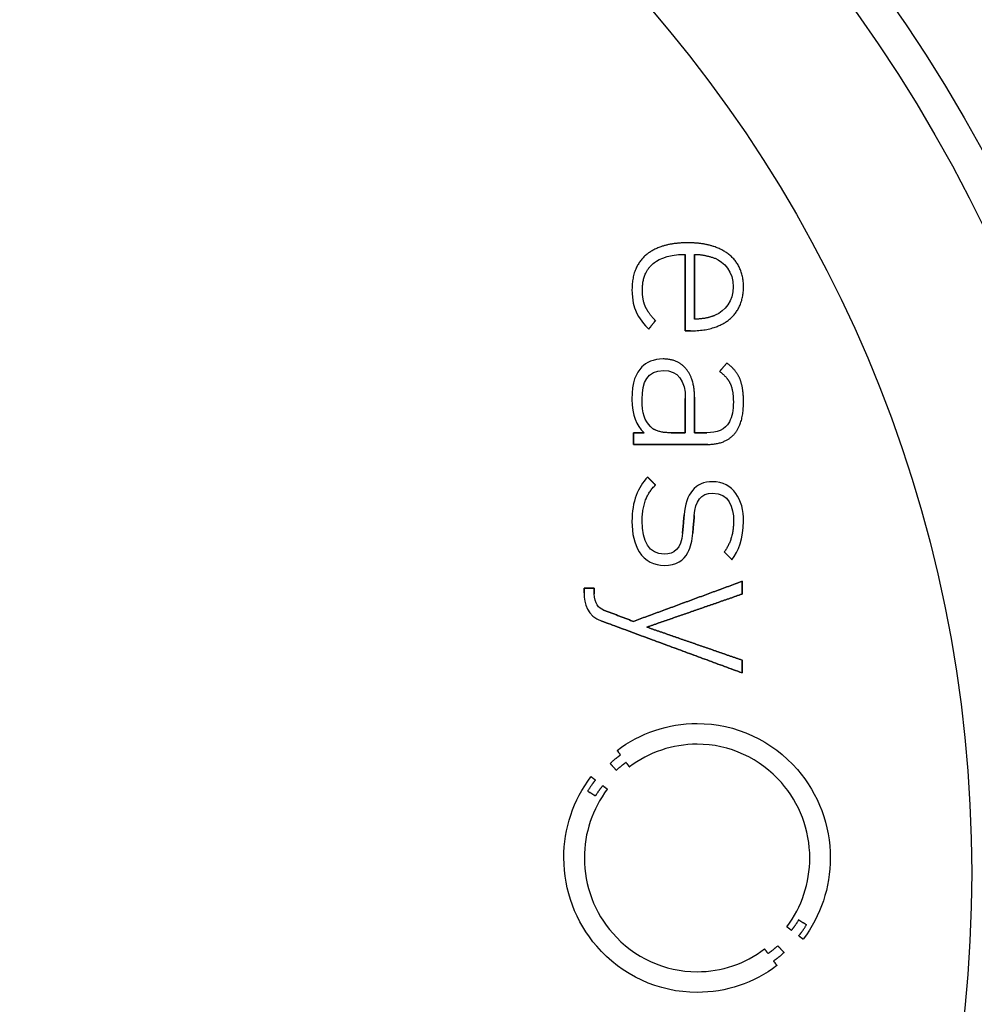
# Model space of a CAD drawing. Units: millimetres. Extents: x -18.7 to 18.7, y -18.7 to 18.7.
# Drawn here: x 3.8 to 13.7, y -1.4 to 8.8 of the extents above; entities that cross this region are included whole.
import ezdxf

# ---------------------------------------------------------------- set-up
doc = ezdxf.new("R2010")
doc.units = ezdxf.units.MM
doc.layers.add('Body027', color=7, linetype='CONTINUOUS')
doc.layers.add('Easydrive', color=7, linetype='CONTINUOUS')

msp = doc.modelspace()

# ---------------------------------------------------------------- linework, layer by layer
at = {"layer": 'Body027'}
for radius in [18.675, 18.675, 18.675, 18.675, 18.675, 18.675, 18.675, 18.675, 15.675, 15.675, 15.675, 15.675, 15.675, 15.675, 15.675, 15.675, 13.675, 13.675, 13.675, 13.675, 13.675, 13.675, 13.675, 13.675]:
    msp.add_circle((0, 0), radius, dxfattribs=at)
at = {"layer": 'Easydrive'}
for p, q in [((10.7404, 6.51017, 16.5102), (10.7404, 6.51017, 17)), ((10.7404, 6.51017, 16.5102), (10.7404, 6.51017, 17)), ((10.3114, 6.38661, 16.5102), (10.3114, 6.38661, 17)), ((10.3114, 6.38661, 16.5102), (10.3114, 6.38661, 17)), ((10.7149, 6.39041, 16.5102), (10.7149, 6.39041, 17)), ((10.7149, 6.39041, 16.5102), (10.7149, 6.39041, 17)), ((10.8104, 6.39041, 16.5102), (10.8104, 6.39041, 17)), ((10.8104, 6.39041, 16.5102), (10.8104, 6.39041, 17)), ((11.0226, 6.35049, 16.5102), (11.0226, 6.35049, 17)), ((11.0226, 6.35049, 16.5102), (11.0226, 6.35049, 17)), ((11.1661, 6.39007, 16.5102), (11.1661, 6.39007, 17)), ((11.1661, 6.39007, 16.5102), (11.1661, 6.39007, 17)), ((10.3848, 6.29744, 16.5102), (10.3848, 6.29744, 17)), ((10.3848, 6.29744, 16.5102), (10.3848, 6.29744, 17)), ((10.1643, 6.02769, 16.5102), (10.1643, 6.02769, 17)), ((10.1643, 6.02769, 16.5102), (10.1643, 6.02769, 17)), ((10.2716, 6.02078, 16.5102), (10.2716, 6.02078, 17)), ((10.2716, 6.02078, 16.5102), (10.2716, 6.02078, 17)), ((11.2115, 6.05621, 16.5102), (11.2115, 6.05621, 17)), ((11.2115, 6.05621, 16.5102), (11.2115, 6.05621, 17)), ((11.3166, 6.05569, 16.5102), (11.3166, 6.05569, 17)), ((11.3166, 6.05569, 16.5102), (11.3166, 6.05569, 17)), ((10.3031, 5.85005, 16.5102), (10.3031, 5.85005, 17)), ((10.3031, 5.85005, 16.5102), (10.3031, 5.85005, 17)), ((10.2075, 5.79579, 16.5102), (10.2075, 5.79579, 17)), ((10.2075, 5.79579, 16.5102), (10.2075, 5.79579, 17)), ((10.4069, 5.70766, 16.5102), (10.4069, 5.70766, 17)), ((10.4069, 5.70766, 16.5102), (10.4069, 5.70766, 17)), ((10.8104, 5.72183, 16.5102), (10.8104, 5.72183, 17)), ((10.8104, 5.72183, 16.5102), (10.8104, 5.72183, 17)), ((11.0226, 5.76192, 16.5102), (11.0226, 5.76192, 17)), ((11.0226, 5.76192, 16.5102), (11.0226, 5.76192, 17)), ((11.1731, 5.72131, 16.5102), (11.1731, 5.72131, 17)), ((11.1731, 5.72131, 16.5102), (11.1731, 5.72131, 17)), ((10.3369, 5.61814, 16.5102), (10.3369, 5.61814, 17)), ((10.3369, 5.61814, 16.5102), (10.3369, 5.61814, 17)), ((10.7149, 5.60121, 16.5102), (10.7149, 5.60121, 17)), ((10.7149, 5.60121, 16.5102), (10.7149, 5.60121, 17)), ((10.7686, 5.60121, 16.5102), (10.7686, 5.60121, 17)), ((10.7686, 5.60121, 16.5102), (10.7686, 5.60121, 17)), ((10.4862, 5.31003, 16.5102), (10.4862, 5.31003, 17)), ((10.4862, 5.31003, 16.5102), (10.4862, 5.31003, 17)), ((10.2669, 5.2276, 16.5102), (10.2669, 5.2276, 17)), ((10.2669, 5.2276, 16.5102), (10.2669, 5.2276, 17)), ((10.4885, 5.18993, 16.5102), (10.4885, 5.18993, 17)), ((10.4885, 5.18993, 16.5102), (10.4885, 5.18993, 17)), ((10.7252, 5.20531, 16.5102), (10.7252, 5.20531, 17)), ((10.7252, 5.20531, 16.5102), (10.7252, 5.20531, 17)), ((11.1441, 5.26769, 16.5102), (11.1441, 5.26769, 17)), ((11.1441, 5.26769, 16.5102), (11.1441, 5.26769, 17)), ((11.0695, 5.1806, 16.5102), (11.0695, 5.1806, 17)), ((11.0695, 5.1806, 16.5102), (11.0695, 5.1806, 17)), ((11.2806, 5.1018, 16.5102), (11.2806, 5.1018, 17)), ((11.2806, 5.1018, 16.5102), (11.2806, 5.1018, 17)), ((11.179, 5.05704, 16.5102), (11.179, 5.05704, 17)), ((11.179, 5.05704, 16.5102), (11.179, 5.05704, 17)), ((10.1643, 4.89322, 16.5102), (10.1643, 4.89322, 17)), ((10.1643, 4.89322, 16.5102), (10.1643, 4.89322, 17)), ((10.2692, 4.89322, 16.5102), (10.2692, 4.89322, 17)), ((10.2692, 4.89322, 16.5102), (10.2692, 4.89322, 17)), ((10.7147, 4.90031, 16.5102), (10.7147, 4.90031, 17)), ((10.7147, 4.90031, 16.5102), (10.7147, 4.90031, 17)), ((10.7149, 4.90031, 16.5102), (10.7149, 4.90031, 17)), ((10.7149, 4.90031, 16.5102), (10.7149, 4.90031, 17)), ((10.8104, 4.91448, 16.5102), (10.8104, 4.91448, 17)), ((10.8104, 4.91448, 16.5102), (10.8104, 4.91448, 17)), ((11.2117, 4.86747, 16.5102), (11.2117, 4.86747, 17)), ((11.2117, 4.86747, 16.5102), (11.2117, 4.86747, 17)), ((11.3167, 4.86765, 16.5102), (11.3167, 4.86765, 17)), ((11.3167, 4.86765, 16.5102), (11.3167, 4.86765, 17)), ((10.3556, 4.61068, 16.5102), (10.3556, 4.61068, 17)), ((10.3556, 4.61068, 16.5102), (10.3556, 4.61068, 17)), ((10.1785, 4.54744, 16.5102), (10.1785, 4.54744, 17)), ((10.1785, 4.54744, 16.5102), (10.1785, 4.54744, 17)), ((10.2903, 4.54744, 16.5102), (10.2903, 4.54744, 17)), ((10.2903, 4.54744, 16.5102), (10.2903, 4.54744, 17)), ((10.57, 4.54709, 16.5102), (10.57, 4.54709, 17)), ((10.57, 4.54709, 16.5102), (10.57, 4.54709, 17)), ((10.7147, 4.54709, 16.5102), (10.7147, 4.54709, 17)), ((10.7147, 4.54709, 16.5102), (10.7147, 4.54709, 17)), ((10.8104, 4.54726, 16.5102), (10.8104, 4.54726, 17)), ((10.8104, 4.54726, 16.5102), (10.8104, 4.54726, 17)), ((10.9364, 4.54726, 16.5102), (10.9364, 4.54726, 17)), ((10.9364, 4.54726, 16.5102), (10.9364, 4.54726, 17)), ((11.221, 4.53327, 16.5102), (11.221, 4.53327, 17)), ((11.221, 4.53327, 16.5102), (11.221, 4.53327, 17)), ((10.1785, 4.42734, 16.5102), (10.1785, 4.42734, 17)), ((10.1785, 4.42734, 16.5102), (10.1785, 4.42734, 17)), ((10.9481, 4.42734, 16.5102), (10.9481, 4.42734, 17)), ((10.9481, 4.42734, 16.5102), (10.9481, 4.42734, 17)), ((10.3252, 4.09019, 16.5102), (10.3252, 4.09019, 17)), ((10.3252, 4.09019, 16.5102), (10.3252, 4.09019, 17)), ((10.4069, 4.00776, 16.5102), (10.4069, 4.00776, 17)), ((10.4069, 4.00776, 16.5102), (10.4069, 4.00776, 17)), ((10.997, 4.04077, 16.5102), (10.997, 4.04077, 17)), ((10.997, 4.04077, 16.5102), (10.997, 4.04077, 17)), ((10.9972, 3.92309, 16.5102), (10.9972, 3.92309, 17)), ((10.9972, 3.92309, 16.5102), (10.9972, 3.92309, 17)), ((10.7031, 3.69931, 16.5102), (10.7031, 3.69931, 17)), ((10.7031, 3.69931, 16.5102), (10.7031, 3.69931, 17)), ((10.8083, 3.69239, 16.5102), (10.8083, 3.69239, 17)), ((10.8083, 3.69239, 16.5102), (10.8083, 3.69239, 17)), ((10.1643, 3.63122, 16.5102), (10.1643, 3.63122, 17)), ((10.1643, 3.63122, 16.5102), (10.1643, 3.63122, 17)), ((10.2694, 3.63589, 16.5102), (10.2694, 3.63589, 17)), ((10.2694, 3.63589, 16.5102), (10.2694, 3.63589, 17)), ((11.2141, 3.63347, 16.5102), (11.2141, 3.63347, 17)), ((11.2141, 3.63347, 16.5102), (11.2141, 3.63347, 17)), ((11.3166, 3.63347, 16.5102), (11.3166, 3.63347, 17)), ((11.3166, 3.63347, 16.5102), (11.3166, 3.63347, 17)), ((10.6869, 3.51095, 16.5102), (10.6869, 3.51095, 17)), ((10.6869, 3.51095, 16.5102), (10.6869, 3.51095, 17)), ((10.7921, 3.5087, 16.5102), (10.7921, 3.5087, 17)), ((10.7921, 3.5087, 16.5102), (10.7921, 3.5087, 17)), ((10.498, 3.29442, 16.5102), (10.498, 3.29442, 17)), ((10.498, 3.29442, 16.5102), (10.498, 3.29442, 17)), ((11.1184, 3.31568, 16.5102), (11.1184, 3.31568, 17)), ((11.1184, 3.31568, 16.5102), (11.1184, 3.31568, 17)), ((10.4978, 3.17691, 16.5102), (10.4978, 3.17691, 17)), ((10.4978, 3.17691, 16.5102), (10.4978, 3.17691, 17)), ((11.1977, 3.23567, 16.5102), (11.1977, 3.23567, 17)), ((11.1977, 3.23567, 16.5102), (11.1977, 3.23567, 17)), ((11.3024, 3.01223, 16.5102), (11.3024, 3.01223, 17)), ((11.3024, 3.01223, 16.5102), (11.3024, 3.01223, 17)), ((9.6699, 2.94172, 16.5102), (9.6699, 2.94172, 17)), ((9.6699, 2.94172, 16.5102), (9.6699, 2.94172, 17)), ((9.6699, 2.89196, 16.5102), (9.6699, 2.89196, 17)), ((9.6699, 2.89196, 16.5102), (9.6699, 2.89196, 17)), ((9.77479, 2.94172, 16.5102), (9.77479, 2.94172, 17)), ((9.77479, 2.94172, 16.5102), (9.77479, 2.94172, 17)), ((9.77479, 2.88332, 16.5102), (9.77479, 2.88332, 17)), ((9.77479, 2.88332, 16.5102), (9.77479, 2.88332, 17)), ((11.3024, 2.88038, 16.5102), (11.3024, 2.88038, 17)), ((11.3024, 2.88038, 16.5102), (11.3024, 2.88038, 17)), ((9.86949, 2.71587, 16.5102), (9.86949, 2.71587, 17)), ((9.86949, 2.71587, 16.5102), (9.86949, 2.71587, 17)), ((9.851, 2.6013, 16.5102), (9.851, 2.6013, 17)), ((9.851, 2.6013, 16.5102), (9.851, 2.6013, 17)), ((10.1783, 2.59801, 16.5102), (10.1783, 2.59801, 17)), ((10.1783, 2.59801, 16.5102), (10.1783, 2.59801, 17)), ((10.3181, 2.53891, 16.5102), (10.3181, 2.53891, 17)), ((10.3181, 2.53891, 16.5102), (10.3181, 2.53891, 17)), ((11.3024, 2.19745, 16.5102), (11.3024, 2.19745, 17)), ((11.3024, 2.19745, 16.5102), (11.3024, 2.19745, 17)), ((11.3024, 2.0656, 16.5102), (11.3024, 2.0656, 17)), ((11.3024, 2.0656, 16.5102), (11.3024, 2.0656, 17)), ((10.8369, 1.54269, 16.5102), (10.8369, 1.54269, 17)), ((10.8369, 1.54269, 16.5102), (10.8369, 1.54269, 17)), ((10.8367, 1.32875, 16.5102), (10.8367, 1.32875, 17)), ((10.8367, 1.32875, 16.5102), (10.8367, 1.32875, 17)), ((10.0108, 1.2643, 16.5102), (10.0108, 1.2643, 17)), ((10.0108, 1.2643, 16.5102), (10.0108, 1.2643, 17)), ((9.93844, 1.12985, 16.5102), (9.93844, 1.12985, 17)), ((9.93844, 1.12985, 16.5102), (9.93844, 1.12985, 17)), ((10.0463, 1.21764, 16.5102), (10.0463, 1.21764, 17)), ((10.0463, 1.21764, 16.5102), (10.0463, 1.21764, 17)), ((10.1036, 1.14039, 16.5102), (10.1036, 1.14039, 17)), ((10.1036, 1.14039, 16.5102), (10.1036, 1.14039, 17)), ((10.0029, 1.05952, 16.5102), (10.0029, 1.05952, 17)), ((10.0029, 1.05952, 16.5102), (10.0029, 1.05952, 17)), ((10.1382, 1.09391, 16.5102), (10.1382, 1.09391, 17)), ((10.1382, 1.09391, 16.5102), (10.1382, 1.09391, 17)), ((9.74058, 0.993336, 16.5102), (9.74058, 0.993336, 17)), ((9.74058, 0.993336, 16.5102), (9.74058, 0.993336, 17)), ((9.7862, 0.958257, 16.5102), (9.7862, 0.958257, 17)), ((9.7862, 0.958257, 16.5102), (9.7862, 0.958257, 17)), ((9.70636, 0.843859, 16.5102), (9.70636, 0.843859, 17)), ((9.70636, 0.843859, 16.5102), (9.70636, 0.843859, 17)), ((9.86223, 0.899848, 16.5102), (9.86223, 0.899848, 17)), ((9.86223, 0.899848, 16.5102), (9.86223, 0.899848, 17)), ((9.90941, 0.864423, 16.5102), (9.90941, 0.864423, 17)), ((9.90941, 0.864423, 16.5102), (9.90941, 0.864423, 17)), ((9.78741, 0.794091, 16.5102), (9.78741, 0.794091, 17)), ((9.78741, 0.794091, 16.5102), (9.78741, 0.794091, 17)), ((9.46046, 0.153327, 16.5102), (9.46046, 0.153327, 17)), ((9.46046, 0.153327, 16.5102), (9.46046, 0.153327, 17)), ((9.67214, 0.153154, 16.5102), (9.67214, 0.153154, 17)), ((9.67214, 0.153154, 16.5102), (9.67214, 0.153154, 17)), ((12.0016, 0.153154, 16.5102), (12.0016, 0.153154, 17)), ((12.0016, 0.153154, 16.5102), (12.0016, 0.153154, 17)), ((12.2133, 0.153327, 16.5102), (12.2133, 0.153327, 17)), ((12.2133, 0.153327, 16.5102), (12.2133, 0.153327, 17)), ((11.8861, -0.487438, 16.5102), (11.8861, -0.487438, 17)), ((11.8861, -0.487438, 16.5102), (11.8861, -0.487438, 17)), ((11.7652, -0.557943, 16.5102), (11.7652, -0.557943, 17)), ((11.7652, -0.557943, 16.5102), (11.7652, -0.557943, 17)), ((11.8115, -0.593368, 16.5102), (11.8115, -0.593368, 17)), ((11.8115, -0.593368, 16.5102), (11.8115, -0.593368, 17)), ((11.9675, -0.537379, 16.5102), (11.9675, -0.537379, 17)), ((11.9675, -0.537379, 16.5102), (11.9675, -0.537379, 17)), ((11.8875, -0.651431, 16.5102), (11.8875, -0.651431, 17)), ((11.8875, -0.651431, 16.5102), (11.8875, -0.651431, 17)), ((11.9335, -0.686165, 16.5102), (11.9335, -0.686165, 17)), ((11.9335, -0.686165, 16.5102), (11.9335, -0.686165, 17)), ((11.534, -0.786738, 16.5102), (11.534, -0.786738, 17)), ((11.534, -0.786738, 16.5102), (11.534, -0.786738, 17)), ((11.6706, -0.753041, 16.5102), (11.6706, -0.753041, 17)), ((11.6706, -0.753041, 16.5102), (11.6706, -0.753041, 17)), ((11.5699, -0.833914, 16.5102), (11.5699, -0.833914, 17)), ((11.5699, -0.833914, 16.5102), (11.5699, -0.833914, 17)), ((11.6274, -0.910986, 16.5102), (11.6274, -0.910986, 17)), ((11.6274, -0.910986, 16.5102), (11.6274, -0.910986, 17)), ((11.7353, -0.823373, 16.5102), (11.7353, -0.823373, 17)), ((11.7353, -0.823373, 16.5102), (11.7353, -0.823373, 17)), ((11.6618, -0.957989, 16.5102), (11.6618, -0.957989, 17)), ((11.6618, -0.957989, 16.5102), (11.6618, -0.957989, 17)), ((10.8365, -1.02227, 16.5102), (10.8365, -1.02227, 17)), ((10.8365, -1.02227, 16.5102), (10.8365, -1.02227, 17)), ((10.8365, -1.23586, 16.5102), (10.8365, -1.23586, 17)), ((10.8365, -1.23586, 16.5102), (10.8365, -1.23586, 17))]:
    msp.add_line(p, q, dxfattribs=at)
for radius in [15.325, 15.325, 15.325, 15.325, 13.675, 13.675, 13.675, 13.675]:
    msp.add_circle((0, 0), radius, dxfattribs=at)
for points, degree in [([(10.7404, 6.51017, 17), (10.466, 6.5123, 17), (10.3114, 6.38661, 17)], 2), ([(10.7404, 6.51017, 17), (10.466, 6.5123, 17), (10.3114, 6.38661, 17)], 2), ([(11.1661, 6.39007, 17), (11.0086, 6.5121, 17), (10.7404, 6.51017, 17)], 2), ([(11.1661, 6.39007, 17), (11.0086, 6.5121, 17), (10.7404, 6.51017, 17)], 2), ([(10.3114, 6.38661, 17), (10.1633, 6.2602, 17), (10.1643, 6.02769, 17)], 2), ([(10.3114, 6.38661, 17), (10.1633, 6.2602, 17), (10.1643, 6.02769, 17)], 2), ([(10.3848, 6.29744, 17), (10.4055, 6.31919, 17), (10.5126, 6.39345, 17), (10.7149, 6.39041, 17)], 3), ([(10.3848, 6.29744, 17), (10.4055, 6.31919, 17), (10.5126, 6.39345, 17), (10.7149, 6.39041, 17)], 3), ([(10.7149, 6.39041, 17), (10.7149, 5.60121, 17)], 1), ([(10.7149, 5.60121, 16.5102), (10.7149, 6.39041, 16.5102)], 1), ([(10.7149, 6.39041, 17), (10.7149, 5.60121, 17)], 1), ([(10.7149, 5.60121, 16.5102), (10.7149, 6.39041, 16.5102)], 1), ([(10.8104, 6.39041, 17), (10.9088, 6.39252, 17), (11.0226, 6.35049, 17)], 2), ([(10.8104, 6.39041, 17), (10.9088, 6.39252, 17), (11.0226, 6.35049, 17)], 2), ([(10.8104, 6.39041, 16.5102), (10.8104, 5.72183, 16.5102)], 1), ([(10.8104, 6.39041, 16.5102), (10.8104, 5.72183, 16.5102)], 1), ([(10.8104, 5.72183, 17), (10.8104, 6.39041, 17)], 1), ([(10.8104, 5.72183, 17), (10.8104, 6.39041, 17)], 1), ([(11.0226, 6.35049, 17), (11.1124, 6.31539, 17), (11.2125, 6.21249, 17), (11.2115, 6.05621, 17)], 3), ([(11.0226, 6.35049, 17), (11.1124, 6.31539, 17), (11.2125, 6.21249, 17), (11.2115, 6.05621, 17)], 3), ([(11.3166, 6.05569, 17), (11.317, 6.26869, 17), (11.1661, 6.39007, 17)], 2), ([(11.3166, 6.05569, 17), (11.317, 6.26869, 17), (11.1661, 6.39007, 17)], 2), ([(10.2716, 6.02078, 17), (10.271, 6.20301, 17), (10.3848, 6.29744, 17)], 2), ([(10.2716, 6.02078, 17), (10.271, 6.20301, 17), (10.3848, 6.29744, 17)], 2), ([(10.1643, 6.02769, 17), (10.1641, 5.91374, 17), (10.186, 5.84666, 17), (10.2075, 5.79579, 17)], 3), ([(10.1643, 6.02769, 17), (10.1641, 5.91374, 17), (10.186, 5.84666, 17), (10.2075, 5.79579, 17)], 3), ([(10.3031, 5.85005, 17), (10.2716, 5.91984, 17), (10.2716, 6.02078, 17)], 2), ([(10.3031, 5.85005, 17), (10.2716, 5.91984, 17), (10.2716, 6.02078, 17)], 2), ([(11.2115, 6.05621, 17), (11.2123, 5.90625, 17), (11.125, 5.80784, 17), (11.0226, 5.76192, 17)], 3), ([(11.2115, 6.05621, 17), (11.2123, 5.90625, 17), (11.125, 5.80784, 17), (11.0226, 5.76192, 17)], 3), ([(11.1731, 5.72131, 17), (11.3171, 5.84322, 17), (11.3166, 6.05569, 17)], 2), ([(11.1731, 5.72131, 17), (11.3171, 5.84322, 17), (11.3166, 6.05569, 17)], 2), ([(10.4069, 5.70766, 17), (10.3347, 5.78021, 17), (10.3031, 5.85005, 17)], 2), ([(10.4069, 5.70766, 17), (10.3347, 5.78021, 17), (10.3031, 5.85005, 17)], 2), ([(10.2075, 5.79579, 17), (10.2315, 5.73849, 17), (10.2965, 5.65529, 17), (10.3369, 5.61814, 17)], 3), ([(10.2075, 5.79579, 17), (10.2315, 5.73849, 17), (10.2965, 5.65529, 17), (10.3369, 5.61814, 17)], 3), ([(10.3369, 5.61814, 17), (10.4069, 5.70766, 17)], 1), ([(10.4069, 5.70766, 16.5102), (10.3369, 5.61814, 16.5102)], 1), ([(10.3369, 5.61814, 17), (10.4069, 5.70766, 17)], 1), ([(10.4069, 5.70766, 16.5102), (10.3369, 5.61814, 16.5102)], 1), ([(10.7686, 5.60121, 17), (11.024, 5.59964, 17), (11.1731, 5.72131, 17)], 2), ([(10.7686, 5.60121, 17), (11.024, 5.59964, 17), (11.1731, 5.72131, 17)], 2), ([(11.0226, 5.76192, 17), (10.9324, 5.72207, 17), (10.8104, 5.72183, 17)], 2), ([(11.0226, 5.76192, 17), (10.9324, 5.72207, 17), (10.8104, 5.72183, 17)], 2), ([(10.7149, 5.60121, 17), (10.7686, 5.60121, 17)], 1), ([(10.7686, 5.60121, 16.5102), (10.7149, 5.60121, 16.5102)], 1), ([(10.7149, 5.60121, 17), (10.7686, 5.60121, 17)], 1), ([(10.7686, 5.60121, 16.5102), (10.7149, 5.60121, 16.5102)], 1), ([(10.4862, 5.31003, 17), (10.3868, 5.31015, 17), (10.3088, 5.27267, 17), (10.2669, 5.2276, 17)], 3), ([(10.4862, 5.31003, 17), (10.3868, 5.31015, 17), (10.3088, 5.27267, 17), (10.2669, 5.2276, 17)], 3), ([(10.7252, 5.20531, 17), (10.6396, 5.31026, 17), (10.4862, 5.31003, 17)], 2), ([(10.7252, 5.20531, 17), (10.6396, 5.31026, 17), (10.4862, 5.31003, 17)], 2), ([(10.2669, 5.2276, 17), (10.2023, 5.16135, 17), (10.1634, 5.07638, 17), (10.1643, 4.89322, 17)], 3), ([(10.2669, 5.2276, 17), (10.2023, 5.16135, 17), (10.1634, 5.07638, 17), (10.1643, 4.89322, 17)], 3), ([(10.2692, 4.89322, 17), (10.2669, 5.07172, 17), (10.3253, 5.19297, 17), (10.4885, 5.18993, 17)], 3), ([(10.2692, 4.89322, 17), (10.2669, 5.07172, 17), (10.3253, 5.19297, 17), (10.4885, 5.18993, 17)], 3), ([(10.4885, 5.18993, 17), (10.6403, 5.19294, 17), (10.7173, 5.08395, 17), (10.7149, 4.90031, 17)], 3), ([(10.4885, 5.18993, 17), (10.6403, 5.19294, 17), (10.7173, 5.08395, 17), (10.7149, 4.90031, 17)], 3), ([(10.8104, 4.91448, 17), (10.8111, 5.09839, 17), (10.7252, 5.20531, 17)], 2), ([(10.8104, 4.91448, 17), (10.8111, 5.09839, 17), (10.7252, 5.20531, 17)], 2), ([(11.1441, 5.26769, 17), (11.0695, 5.1806, 17)], 1), ([(11.0695, 5.1806, 16.5102), (11.1441, 5.26769, 16.5102)], 1), ([(11.1441, 5.26769, 17), (11.0695, 5.1806, 17)], 1), ([(11.0695, 5.1806, 16.5102), (11.1441, 5.26769, 16.5102)], 1), ([(11.2806, 5.1018, 17), (11.244, 5.19515, 17), (11.1441, 5.26769, 17)], 2), ([(11.2806, 5.1018, 17), (11.244, 5.19515, 17), (11.1441, 5.26769, 17)], 2), ([(11.0695, 5.1806, 17), (11.1462, 5.12664, 17), (11.179, 5.05704, 17)], 2), ([(11.0695, 5.1806, 17), (11.1462, 5.12664, 17), (11.179, 5.05704, 17)], 2), ([(11.3167, 4.86765, 17), (11.317, 5.00772, 17), (11.2806, 5.1018, 17)], 2), ([(11.3167, 4.86765, 17), (11.317, 5.00772, 17), (11.2806, 5.1018, 17)], 2), ([(11.179, 5.05704, 17), (11.2118, 4.98675, 17), (11.2117, 4.86747, 17)], 2), ([(11.179, 5.05704, 17), (11.2118, 4.98675, 17), (11.2117, 4.86747, 17)], 2), ([(10.1643, 4.89322, 17), (10.1635, 4.72483, 17), (10.2062, 4.62787, 17), (10.2903, 4.54744, 17)], 3), ([(10.1643, 4.89322, 17), (10.1635, 4.72483, 17), (10.2062, 4.62787, 17), (10.2903, 4.54744, 17)], 3), ([(10.3556, 4.61068, 17), (10.2942, 4.67516, 17), (10.2688, 4.74238, 17), (10.2692, 4.89322, 17)], 3), ([(10.3556, 4.61068, 17), (10.2942, 4.67516, 17), (10.2688, 4.74238, 17), (10.2692, 4.89322, 17)], 3), ([(10.7147, 4.54709, 16.5102), (10.7147, 4.90031, 16.5102)], 1), ([(10.7147, 4.90031, 16.5102), (10.7149, 4.90031, 16.5102)], 1), ([(10.7147, 4.54709, 16.5102), (10.7147, 4.90031, 16.5102)], 1), ([(10.7147, 4.90031, 17), (10.7147, 4.54709, 17)], 1), ([(10.7147, 4.90031, 16.5102), (10.7149, 4.90031, 16.5102)], 1), ([(10.7149, 4.90031, 17), (10.7147, 4.90031, 17)], 1), ([(10.7149, 4.90031, 17), (10.7147, 4.90031, 17)], 1), ([(10.7147, 4.90031, 17), (10.7147, 4.54709, 17)], 1), ([(10.8104, 4.54726, 17), (10.8104, 4.91448, 17)], 1), ([(10.8104, 4.91448, 16.5102), (10.8104, 4.54726, 16.5102)], 1), ([(10.8104, 4.54726, 17), (10.8104, 4.91448, 17)], 1), ([(10.8104, 4.91448, 16.5102), (10.8104, 4.54726, 16.5102)], 1), ([(11.221, 4.53327, 17), (11.318, 4.64404, 17), (11.3167, 4.86765, 17)], 2), ([(11.221, 4.53327, 17), (11.318, 4.64404, 17), (11.3167, 4.86765, 17)], 2), ([(10.57, 4.54709, 17), (10.4158, 4.54677, 17), (10.3556, 4.61068, 17)], 2), ([(10.57, 4.54709, 17), (10.4158, 4.54677, 17), (10.3556, 4.61068, 17)], 2), ([(10.2903, 4.54744, 17), (10.1785, 4.54744, 17)], 1), ([(10.1785, 4.54744, 17), (10.1785, 4.42734, 17)], 1), ([(10.1785, 4.54744, 16.5102), (10.2903, 4.54744, 16.5102)], 1), ([(10.2903, 4.54744, 17), (10.1785, 4.54744, 17)], 1), ([(10.1785, 4.42734, 16.5102), (10.1785, 4.54744, 16.5102)], 1), ([(10.1785, 4.54744, 17), (10.1785, 4.42734, 17)], 1), ([(10.1785, 4.42734, 16.5102), (10.1785, 4.54744, 16.5102)], 1), ([(10.1785, 4.54744, 16.5102), (10.2903, 4.54744, 16.5102)], 1), ([(10.57, 4.54709, 16.5102), (10.7147, 4.54709, 16.5102)], 1), ([(10.57, 4.54709, 16.5102), (10.7147, 4.54709, 16.5102)], 1), ([(10.7147, 4.54709, 17), (10.57, 4.54709, 17)], 1), ([(10.7147, 4.54709, 17), (10.57, 4.54709, 17)], 1), ([(10.9364, 4.54726, 17), (10.8104, 4.54726, 17)], 1), ([(10.8104, 4.54726, 16.5102), (10.9364, 4.54726, 16.5102)], 1), ([(10.9364, 4.54726, 17), (10.8104, 4.54726, 17)], 1), ([(10.8104, 4.54726, 16.5102), (10.9364, 4.54726, 16.5102)], 1), ([(10.9481, 4.42734, 17), (11.124, 4.4268, 17), (11.221, 4.53327, 17)], 2), ([(10.9481, 4.42734, 17), (11.124, 4.4268, 17), (11.221, 4.53327, 17)], 2), ([(10.1785, 4.42734, 17), (10.9481, 4.42734, 17)], 1), ([(10.9481, 4.42734, 16.5102), (10.1785, 4.42734, 16.5102)], 1), ([(10.1785, 4.42734, 17), (10.9481, 4.42734, 17)], 1), ([(10.9481, 4.42734, 16.5102), (10.1785, 4.42734, 16.5102)], 1), ([(10.3252, 4.09019, 17), (10.2265, 3.98399, 17), (10.163, 3.84086, 17), (10.1643, 3.63122, 17)], 3), ([(10.3252, 4.09019, 17), (10.2265, 3.98399, 17), (10.163, 3.84086, 17), (10.1643, 3.63122, 17)], 3), ([(10.4069, 4.00776, 17), (10.3252, 4.09019, 17)], 1), ([(10.3252, 4.09019, 16.5102), (10.4069, 4.00776, 16.5102)], 1), ([(10.4069, 4.00776, 17), (10.3252, 4.09019, 17)], 1), ([(10.3252, 4.09019, 16.5102), (10.4069, 4.00776, 16.5102)], 1), ([(10.2694, 3.63589, 17), (10.2682, 3.87254, 17), (10.4069, 4.00776, 17)], 2), ([(10.2694, 3.63589, 17), (10.2682, 3.87254, 17), (10.4069, 4.00776, 17)], 2), ([(10.997, 4.04077, 17), (10.8181, 4.04495, 17), (10.7184, 3.91263, 17), (10.7031, 3.69931, 17)], 3), ([(10.997, 4.04077, 17), (10.8181, 4.04495, 17), (10.7184, 3.91263, 17), (10.7031, 3.69931, 17)], 3), ([(11.3166, 3.63347, 17), (11.3201, 3.85532, 17), (11.2075, 4.0441, 17), (10.997, 4.04077, 17)], 3), ([(11.3166, 3.63347, 17), (11.3201, 3.85532, 17), (11.2075, 4.0441, 17), (10.997, 4.04077, 17)], 3), ([(10.8083, 3.69239, 17), (10.8203, 3.83996, 17), (10.8726, 3.92475, 17), (10.9972, 3.92309, 17)], 3), ([(10.8083, 3.69239, 17), (10.8203, 3.83996, 17), (10.8726, 3.92475, 17), (10.9972, 3.92309, 17)], 3), ([(10.9972, 3.92309, 17), (11.1633, 3.92477, 17), (11.2157, 3.78013, 17), (11.2141, 3.63347, 17)], 3), ([(10.9972, 3.92309, 17), (11.1633, 3.92477, 17), (11.2157, 3.78013, 17), (11.2141, 3.63347, 17)], 3), ([(10.7031, 3.69931, 17), (10.6869, 3.51095, 17)], 1), ([(10.6869, 3.51095, 16.5102), (10.7031, 3.69931, 16.5102)], 1), ([(10.7031, 3.69931, 17), (10.6869, 3.51095, 17)], 1), ([(10.6869, 3.51095, 16.5102), (10.7031, 3.69931, 16.5102)], 1), ([(10.7921, 3.5087, 17), (10.8083, 3.69239, 17)], 1), ([(10.8083, 3.69239, 16.5102), (10.7921, 3.5087, 16.5102)], 1), ([(10.7921, 3.5087, 17), (10.8083, 3.69239, 17)], 1), ([(10.8083, 3.69239, 16.5102), (10.7921, 3.5087, 16.5102)], 1), ([(10.498, 3.29442, 17), (10.3414, 3.29045, 17), (10.2666, 3.42565, 17), (10.2694, 3.63589, 17)], 3), ([(10.498, 3.29442, 17), (10.3414, 3.29045, 17), (10.2666, 3.42565, 17), (10.2694, 3.63589, 17)], 3), ([(11.2141, 3.63347, 17), (11.2144, 3.44876, 17), (11.1184, 3.31568, 17)], 2), ([(11.2141, 3.63347, 17), (11.2144, 3.44876, 17), (11.1184, 3.31568, 17)], 2), ([(11.1977, 3.23567, 17), (11.2626, 3.32207, 17), (11.3172, 3.45718, 17), (11.3166, 3.63347, 17)], 3), ([(11.1977, 3.23567, 17), (11.2626, 3.32207, 17), (11.3172, 3.45718, 17), (11.3166, 3.63347, 17)], 3), ([(10.6869, 3.51095, 17), (10.6742, 3.34537, 17), (10.5976, 3.292, 17), (10.498, 3.29442, 17)], 3), ([(10.6869, 3.51095, 17), (10.6742, 3.34537, 17), (10.5976, 3.292, 17), (10.498, 3.29442, 17)], 3), ([(11.1184, 3.31568, 17), (11.1977, 3.23567, 17)], 1), ([(11.1977, 3.23567, 16.5102), (11.1184, 3.31568, 16.5102)], 1), ([(11.1184, 3.31568, 17), (11.1977, 3.23567, 17)], 1), ([(11.1977, 3.23567, 16.5102), (11.1184, 3.31568, 16.5102)], 1), ([(11.3024, 3.01223, 17), (10.1783, 2.59801, 17)], 1), ([(10.1783, 2.59801, 16.5102), (11.3024, 3.01223, 16.5102)], 1), ([(11.3024, 3.01223, 17), (10.1783, 2.59801, 17)], 1), ([(10.1783, 2.59801, 16.5102), (11.3024, 3.01223, 16.5102)], 1), ([(11.3024, 2.88038, 17), (11.3024, 3.01223, 17)], 1), ([(11.3024, 3.01223, 16.5102), (11.3024, 2.88038, 16.5102)], 1), ([(11.3024, 2.88038, 17), (11.3024, 3.01223, 17)], 1), ([(11.3024, 3.01223, 16.5102), (11.3024, 2.88038, 16.5102)], 1), ([(9.6699, 2.89196, 17), (9.66868, 2.77866, 17), (9.70293, 2.65463, 17), (9.851, 2.6013, 17)], 3), ([(9.6699, 2.89196, 17), (9.66868, 2.77866, 17), (9.70293, 2.65463, 17), (9.851, 2.6013, 17)], 3), ([(9.77479, 2.94172, 17), (9.6699, 2.94172, 17)], 1), ([(9.6699, 2.94172, 17), (9.6699, 2.89196, 17)], 1), ([(9.6699, 2.94172, 16.5102), (9.77479, 2.94172, 16.5102)], 1), ([(9.77479, 2.94172, 17), (9.6699, 2.94172, 17)], 1), ([(9.6699, 2.89196, 16.5102), (9.6699, 2.94172, 16.5102)], 1), ([(9.6699, 2.94172, 17), (9.6699, 2.89196, 17)], 1), ([(9.6699, 2.89196, 16.5102), (9.6699, 2.94172, 16.5102)], 1), ([(9.6699, 2.94172, 16.5102), (9.77479, 2.94172, 16.5102)], 1), ([(9.86949, 2.71587, 17), (9.82302, 2.73318, 17), (9.77446, 2.78257, 17), (9.77479, 2.88332, 17)], 3), ([(9.86949, 2.71587, 17), (9.82302, 2.73318, 17), (9.77446, 2.78257, 17), (9.77479, 2.88332, 17)], 3), ([(9.77479, 2.88332, 17), (9.77479, 2.94172, 17)], 1), ([(9.77479, 2.94172, 16.5102), (9.77479, 2.88332, 16.5102)], 1), ([(9.77479, 2.88332, 17), (9.77479, 2.94172, 17)], 1), ([(9.77479, 2.94172, 16.5102), (9.77479, 2.88332, 16.5102)], 1), ([(10.3181, 2.53891, 17), (11.3024, 2.88038, 17)], 1), ([(11.3024, 2.88038, 16.5102), (10.3181, 2.53891, 16.5102)], 1), ([(10.3181, 2.53891, 17), (11.3024, 2.88038, 17)], 1), ([(11.3024, 2.88038, 16.5102), (10.3181, 2.53891, 16.5102)], 1), ([(10.1783, 2.59801, 17), (9.86949, 2.71587, 17)], 1), ([(9.86949, 2.71587, 16.5102), (10.1783, 2.59801, 16.5102)], 1), ([(10.1783, 2.59801, 17), (9.86949, 2.71587, 17)], 1), ([(9.86949, 2.71587, 16.5102), (10.1783, 2.59801, 16.5102)], 1), ([(9.851, 2.6013, 17), (11.3024, 2.0656, 17)], 1), ([(11.3024, 2.0656, 16.5102), (9.851, 2.6013, 16.5102)], 1), ([(9.851, 2.6013, 17), (11.3024, 2.0656, 17)], 1), ([(11.3024, 2.0656, 16.5102), (9.851, 2.6013, 16.5102)], 1), ([(11.3024, 2.19745, 17), (10.3181, 2.53891, 17)], 1), ([(10.3181, 2.53891, 16.5102), (11.3024, 2.19745, 16.5102)], 1), ([(11.3024, 2.19745, 17), (10.3181, 2.53891, 17)], 1), ([(10.3181, 2.53891, 16.5102), (11.3024, 2.19745, 16.5102)], 1), ([(11.3024, 2.0656, 17), (11.3024, 2.19745, 17)], 1), ([(11.3024, 2.19745, 16.5102), (11.3024, 2.0656, 16.5102)], 1), ([(11.3024, 2.0656, 17), (11.3024, 2.19745, 17)], 1), ([(11.3024, 2.19745, 16.5102), (11.3024, 2.0656, 16.5102)], 1), ([(10.0108, 1.2643, 17), (10.2484, 1.44485, 17), (10.5385, 1.54321, 17), (10.8369, 1.54269, 17)], 3), ([(10.0108, 1.2643, 17), (10.2484, 1.44485, 17), (10.5385, 1.54321, 17), (10.8369, 1.54269, 17)], 3), ([(10.8367, 1.32875, 17), (10.5839, 1.32917, 17), (10.3395, 1.24713, 17), (10.1382, 1.09391, 17)], 3), ([(10.8367, 1.32875, 17), (10.5839, 1.32917, 17), (10.3395, 1.24713, 17), (10.1382, 1.09391, 17)], 3), ([(10.0463, 1.21764, 17), (10.0108, 1.2643, 17)], 1), ([(10.0108, 1.2643, 16.5102), (10.0463, 1.21764, 16.5102)], 1), ([(10.0463, 1.21764, 17), (10.0108, 1.2643, 17)], 1), ([(10.0108, 1.2643, 16.5102), (10.0463, 1.21764, 16.5102)], 1), ([(9.93844, 1.12985, 17), (9.99737, 1.18514, 17), (10.0463, 1.21764, 17)], 2), ([(9.93844, 1.12985, 17), (9.99737, 1.18514, 17), (10.0463, 1.21764, 17)], 2), ([(10.0029, 1.05952, 17), (9.93844, 1.12985, 17)], 1), ([(9.93844, 1.12985, 16.5102), (10.0029, 1.05952, 16.5102)], 1), ([(10.0029, 1.05952, 17), (9.93844, 1.12985, 17)], 1), ([(9.93844, 1.12985, 16.5102), (10.0029, 1.05952, 16.5102)], 1), ([(10.1036, 1.14039, 17), (10.0579, 1.10984, 17), (10.0029, 1.05952, 17)], 2), ([(10.1036, 1.14039, 17), (10.0579, 1.10984, 17), (10.0029, 1.05952, 17)], 2), ([(10.1382, 1.09391, 17), (10.1036, 1.14039, 17)], 1), ([(10.1036, 1.14039, 16.5102), (10.1382, 1.09391, 16.5102)], 1), ([(10.1382, 1.09391, 17), (10.1036, 1.14039, 17)], 1), ([(10.1036, 1.14039, 16.5102), (10.1382, 1.09391, 16.5102)], 1), ([(9.46046, 0.153327, 17), (9.45985, 0.457128, 17), (9.55776, 0.751905, 17), (9.74058, 0.993336, 17)], 3), ([(9.46046, 0.153327, 17), (9.45985, 0.457128, 17), (9.55776, 0.751905, 17), (9.74058, 0.993336, 17)], 3), ([(9.7862, 0.958257, 17), (9.74797, 0.913195, 17), (9.70636, 0.843859, 17)], 2), ([(9.7862, 0.958257, 17), (9.74797, 0.913195, 17), (9.70636, 0.843859, 17)], 2), ([(9.74058, 0.993336, 17), (9.7862, 0.958257, 17)], 1), ([(9.7862, 0.958257, 16.5102), (9.74058, 0.993336, 16.5102)], 1), ([(9.74058, 0.993336, 17), (9.7862, 0.958257, 17)], 1), ([(9.7862, 0.958257, 16.5102), (9.74058, 0.993336, 16.5102)], 1), ([(9.90941, 0.864423, 17), (9.75461, 0.659643, 17), (9.67172, 0.410763, 17), (9.67214, 0.153154, 17)], 3), ([(9.90941, 0.864423, 17), (9.75461, 0.659643, 17), (9.67172, 0.410763, 17), (9.67214, 0.153154, 17)], 3), ([(9.70636, 0.843859, 17), (9.78741, 0.794091, 17)], 1), ([(9.78741, 0.794091, 16.5102), (9.70636, 0.843859, 16.5102)], 1), ([(9.70636, 0.843859, 17), (9.78741, 0.794091, 17)], 1), ([(9.78741, 0.794091, 16.5102), (9.70636, 0.843859, 16.5102)], 1), ([(9.78741, 0.794091, 17), (9.82743, 0.859382, 17), (9.86223, 0.899848, 17)], 2), ([(9.78741, 0.794091, 17), (9.82743, 0.859382, 17), (9.86223, 0.899848, 17)], 2), ([(9.86223, 0.899848, 17), (9.90941, 0.864423, 17)], 1), ([(9.90941, 0.864423, 16.5102), (9.86223, 0.899848, 16.5102)], 1), ([(9.86223, 0.899848, 17), (9.90941, 0.864423, 17)], 1), ([(9.90941, 0.864423, 16.5102), (9.86223, 0.899848, 16.5102)], 1), ([(11.7652, -0.557943, 17), (11.9195, -0.353479, 17), (12.0019, -0.104045, 17), (12.0016, 0.153154, 17)], 3), ([(11.7652, -0.557943, 17), (11.9195, -0.353479, 17), (12.0019, -0.104045, 17), (12.0016, 0.153154, 17)], 3), ([(12.2133, 0.153327, 17), (12.2138, -0.15019, 17), (12.116, -0.444853, 17), (11.9335, -0.686165, 17)], 3), ([(12.2133, 0.153327, 17), (12.2138, -0.15019, 17), (12.116, -0.444853, 17), (11.9335, -0.686165, 17)], 3), ([(11.8861, -0.487438, 17), (11.8466, -0.552818, 17), (11.8115, -0.593368, 17)], 2), ([(11.8861, -0.487438, 17), (11.8466, -0.552818, 17), (11.8115, -0.593368, 17)], 2), ([(11.9675, -0.537379, 17), (11.8861, -0.487438, 17)], 1), ([(11.8861, -0.487438, 16.5102), (11.9675, -0.537379, 16.5102)], 1), ([(11.9675, -0.537379, 17), (11.8861, -0.487438, 17)], 1), ([(11.8861, -0.487438, 16.5102), (11.9675, -0.537379, 16.5102)], 1), ([(11.8115, -0.593368, 17), (11.7652, -0.557943, 17)], 1), ([(11.7652, -0.557943, 16.5102), (11.8115, -0.593368, 16.5102)], 1), ([(11.8115, -0.593368, 17), (11.7652, -0.557943, 17)], 1), ([(11.7652, -0.557943, 16.5102), (11.8115, -0.593368, 16.5102)], 1), ([(11.8875, -0.651431, 17), (11.9258, -0.606799, 17), (11.9675, -0.537379, 17)], 2), ([(11.8875, -0.651431, 17), (11.9258, -0.606799, 17), (11.9675, -0.537379, 17)], 2), ([(11.9335, -0.686165, 17), (11.8875, -0.651431, 17)], 1), ([(11.8875, -0.651431, 16.5102), (11.9335, -0.686165, 16.5102)], 1), ([(11.9335, -0.686165, 17), (11.8875, -0.651431, 17)], 1), ([(11.8875, -0.651431, 16.5102), (11.9335, -0.686165, 16.5102)], 1), ([(10.8365, -1.02227, 17), (11.0897, -1.02276, 17), (11.3327, -0.940236, 17), (11.534, -0.786738, 17)], 3), ([(10.8365, -1.02227, 17), (11.0897, -1.02276, 17), (11.3327, -0.940236, 17), (11.534, -0.786738, 17)], 3), ([(11.534, -0.786738, 17), (11.5699, -0.833914, 17)], 1), ([(11.5699, -0.833914, 16.5102), (11.534, -0.786738, 16.5102)], 1), ([(11.534, -0.786738, 17), (11.5699, -0.833914, 17)], 1), ([(11.5699, -0.833914, 16.5102), (11.534, -0.786738, 16.5102)], 1), ([(11.5699, -0.833914, 17), (11.6159, -0.803358, 17), (11.6706, -0.753041, 17)], 2), ([(11.5699, -0.833914, 17), (11.6159, -0.803358, 17), (11.6706, -0.753041, 17)], 2), ([(11.6706, -0.753041, 17), (11.7353, -0.823373, 17)], 1), ([(11.7353, -0.823373, 16.5102), (11.6706, -0.753041, 16.5102)], 1), ([(11.6706, -0.753041, 17), (11.7353, -0.823373, 17)], 1), ([(11.7353, -0.823373, 16.5102), (11.6706, -0.753041, 16.5102)], 1), ([(11.7353, -0.823373, 17), (11.6763, -0.878578, 17), (11.6274, -0.910986, 17)], 2), ([(11.7353, -0.823373, 17), (11.6763, -0.878578, 17), (11.6274, -0.910986, 17)], 2), ([(11.6274, -0.910986, 17), (11.6618, -0.957989, 17)], 1), ([(11.6618, -0.957989, 16.5102), (11.6274, -0.910986, 16.5102)], 1), ([(11.6274, -0.910986, 17), (11.6618, -0.957989, 17)], 1), ([(11.6618, -0.957989, 16.5102), (11.6274, -0.910986, 16.5102)], 1), ([(11.6618, -0.957989, 17), (11.4242, -1.13891, 17), (11.1352, -1.2365, 17), (10.8365, -1.23586, 17)], 3), ([(11.6618, -0.957989, 17), (11.4242, -1.13891, 17), (11.1352, -1.2365, 17), (10.8365, -1.23586, 17)], 3)]:
    msp.add_open_spline(points, degree=degree, dxfattribs=at)
for points, knots in [([(11.2117, 4.86747, 17), (11.2123, 4.78161, 17), (11.1986, 4.71229, 17), (11.1706, 4.6595, 17), (11.1266, 4.57762, 17), (11.0429, 4.54674, 17), (10.9364, 4.54726, 17)], [0, 0, 0, 0, 0.390236, 0.390236, 0.390236, 1, 1, 1, 1]), ([(11.2117, 4.86747, 17), (11.2123, 4.78161, 17), (11.1986, 4.71229, 17), (11.1706, 4.6595, 17), (11.1266, 4.57762, 17), (11.0429, 4.54674, 17), (10.9364, 4.54726, 17)], [0, 0, 0, 0, 0.390236, 0.390236, 0.390236, 1, 1, 1, 1]), ([(10.1643, 3.63122, 17), (10.1639, 3.5033, 17), (10.1891, 3.39874, 17), (10.2397, 3.31755, 17), (10.3002, 3.22214, 17), (10.3967, 3.17633, 17), (10.4978, 3.17691, 17)], [0, 0, 0, 0, 0.453173, 0.453173, 0.453173, 1, 1, 1, 1]), ([(10.1643, 3.63122, 17), (10.1639, 3.5033, 17), (10.1891, 3.39874, 17), (10.2397, 3.31755, 17), (10.3002, 3.22214, 17), (10.3967, 3.17633, 17), (10.4978, 3.17691, 17)], [0, 0, 0, 0, 0.453173, 0.453173, 0.453173, 1, 1, 1, 1]), ([(10.4978, 3.17691, 17), (10.6207, 3.17574, 17), (10.7018, 3.22768, 17), (10.7428, 3.30987, 17), (10.7707, 3.36848, 17), (10.7871, 3.43475, 17), (10.7921, 3.5087, 17)], [0, 0, 0, 0, 0.588298, 0.588298, 0.588298, 1, 1, 1, 1]), ([(10.4978, 3.17691, 17), (10.6207, 3.17574, 17), (10.7018, 3.22768, 17), (10.7428, 3.30987, 17), (10.7707, 3.36848, 17), (10.7871, 3.43475, 17), (10.7921, 3.5087, 17)], [0, 0, 0, 0, 0.588298, 0.588298, 0.588298, 1, 1, 1, 1]), ([(10.8369, 1.54269, 17), (11.2335, 1.54495, 17), (11.6185, 1.36378, 17), (11.8732, 1.06667, 17), (12.0904, 0.817407, 17), (12.2145, 0.488446, 17), (12.2133, 0.153327, 17)], [0, 0, 0, 0, 0.542002, 0.542002, 0.542002, 1, 1, 1, 1]), ([(10.8369, 1.54269, 17), (11.2335, 1.54495, 17), (11.6185, 1.36378, 17), (11.8732, 1.06667, 17), (12.0904, 0.817407, 17), (12.2145, 0.488446, 17), (12.2133, 0.153327, 17)], [0, 0, 0, 0, 0.542002, 0.542002, 0.542002, 1, 1, 1, 1]), ([(12.0016, 0.153154, 17), (12.0026, 0.440543, 17), (11.895, 0.72131, 17), (11.7079, 0.932759, 17), (11.4924, 1.1799, 17), (11.1701, 1.3305, 17), (10.8367, 1.32875, 17)], [0, 0, 0, 0, 0.462766, 0.462766, 0.462766, 1, 1, 1, 1]), ([(12.0016, 0.153154, 17), (12.0026, 0.440543, 17), (11.895, 0.72131, 17), (11.7079, 0.932759, 17), (11.4924, 1.1799, 17), (11.1701, 1.3305, 17), (10.8367, 1.32875, 17)], [0, 0, 0, 0, 0.462766, 0.462766, 0.462766, 1, 1, 1, 1]), ([(10.8365, -1.23586, 17), (10.44, -1.23812, 17), (10.0551, -1.05691, 17), (9.80046, -0.759875, 17), (9.58329, -0.51064, 17), (9.45924, -0.18174, 17), (9.46046, 0.153327, 17)], [0, 0, 0, 0, 0.54198, 0.54198, 0.54198, 1, 1, 1, 1]), ([(10.8365, -1.23586, 17), (10.44, -1.23812, 17), (10.0551, -1.05691, 17), (9.80046, -0.759875, 17), (9.58329, -0.51064, 17), (9.45924, -0.18174, 17), (9.46046, 0.153327, 17)], [0, 0, 0, 0, 0.54198, 0.54198, 0.54198, 1, 1, 1, 1]), ([(9.67214, 0.153154, 17), (9.67115, -0.133557, 17), (9.77823, -0.413687, 17), (9.96455, -0.624954, 17), (10.1799, -0.872825, 17), (10.5026, -1.02403, 17), (10.8365, -1.02227, 17)], [0, 0, 0, 0, 0.461815, 0.461815, 0.461815, 1, 1, 1, 1]), ([(9.67214, 0.153154, 17), (9.67115, -0.133557, 17), (9.77823, -0.413687, 17), (9.96455, -0.624954, 17), (10.1799, -0.872825, 17), (10.5026, -1.02403, 17), (10.8365, -1.02227, 17)], [0, 0, 0, 0, 0.461815, 0.461815, 0.461815, 1, 1, 1, 1])]:
    msp.add_open_spline(points, degree=3, knots=knots, dxfattribs=at)

doc.saveas('drawing.dxf')
